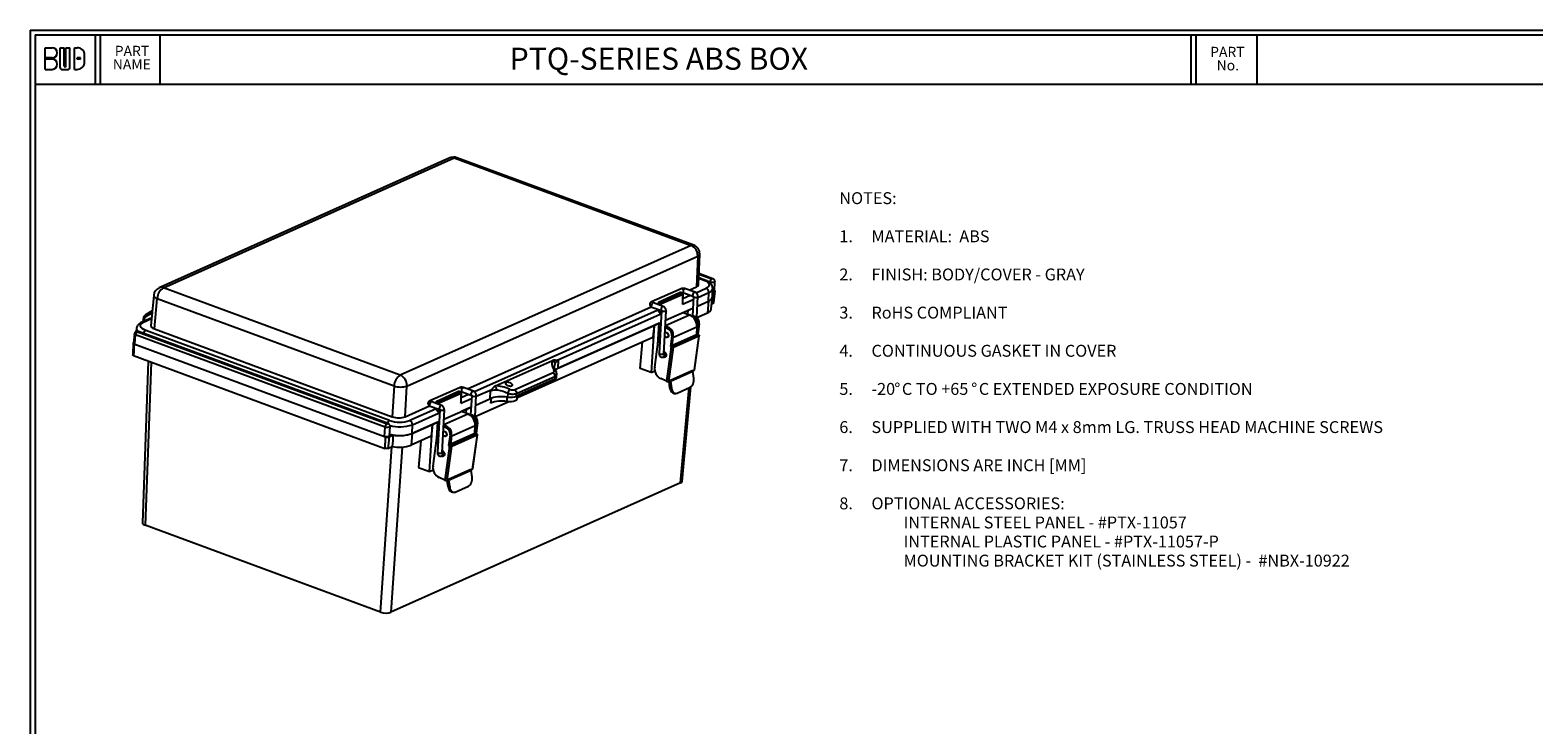
# Model space of a CAD drawing. Extents: x 0.3 to 29.7, y 0.3 to 21.7.
# Drawn here: x 0.3 to 18.7, y 13.2 to 21.7 of the extents above; entities that cross this region are included whole.
import ezdxf

# ---------------------------------------------------------------- set-up
doc = ezdxf.new("R2010")
doc.units = 0
doc.header["$MEASUREMENT"] = 0
doc.layers.get('0').update_dxf_attribs({"linetype": 'CONTINUOUS'})
doc.styles.add('SLDTEXTSTYLE0', font='TXT', dxfattribs={"width": 0.75})
doc.styles.add('SLDTEXTSTYLE1', font='TXT', dxfattribs={"width": 0.6875})

msp = doc.modelspace()

# ---------------------------------------------------------------- linework, layer by layer
at = {"color": 7, "linetype": 'CONTINUOUS'}
for p, q in [((0.251252, 21.711296), (29.736906, 21.711296)), ((0.251252, 21.711296), (0.251252, 0.267073)), ((0.313252, 21.654709), (29.680677, 21.654709)), ((0.313252, 21.654709), (0.313252, 0.329073)), ((1.0501, 21.654709), (1.0501, 21.047412)), ((1.110832, 21.654709), (1.110832, 21.047412)), ((1.843719, 21.654709), (1.843719, 21.047412)), ((14.483195, 21.047412), (14.483195, 21.654709)), ((14.545195, 21.047412), (14.545195, 21.654709)), ((15.295195, 21.047412), (15.295195, 21.654709)), ((0.434863, 21.230062), (0.434863, 21.495596)), ((0.434863, 21.495596), (0.520381, 21.495596)), ((0.619768, 21.246658), (0.619768, 21.495596)), ((0.619768, 21.495596), (0.668306, 21.495596)), ((0.668306, 21.273386), (0.668306, 21.495596)), ((0.691419, 21.273386), (0.691419, 21.495596)), ((0.691419, 21.495596), (0.739956, 21.495596)), ((0.739956, 21.246658), (0.739956, 21.495596)), ((0.794267, 21.230062), (0.794267, 21.495596)), ((0.794267, 21.495596), (0.827297, 21.495596)), ((0.920234, 21.322999), (0.920234, 21.402659)), ((0.434863, 21.230062), (0.520381, 21.230062)), ((0.520381, 21.369467), (0.447575, 21.369467)), ((0.447575, 21.369467), (0.447575, 21.362829)), ((0.447575, 21.356191), (0.447575, 21.362829)), ((0.520381, 21.356191), (0.447575, 21.356191)), ((0.636364, 21.230062), (0.72336, 21.230062)), ((0.794267, 21.230062), (0.827297, 21.230062)), ((0.830098, 21.356191), (0.830098, 21.369467)), ((0.871395, 21.369467), (0.830098, 21.369467)), ((0.871395, 21.356191), (0.830098, 21.356191)), ((0.871395, 21.356191), (0.871395, 21.369467)), ((0.313252, 21.047412), (29.680677, 21.047412)), ((5.398322, 20.143956), (1.833273, 18.553144)), ((1.885649, 18.553516), (5.450698, 20.144327)), ((5.450698, 20.144327), (8.354067, 19.072816)), ((8.386474, 19.075251), (5.483105, 20.146761)), ((8.354067, 19.072816), (4.789018, 17.482005)), ((4.870494, 17.34827), (8.435542, 18.939081)), ((8.435542, 18.939081), (8.421852, 18.566063)), ((8.446222, 18.591854), (8.459938, 18.965597)), ((8.449065, 18.66932), (8.510214, 18.646752)), ((8.523177, 18.647726), (8.449273, 18.675001)), ((8.450894, 18.71917), (8.607496, 18.661375)), ((8.611802, 18.663404), (8.451025, 18.72274)), ((8.62189, 18.664302), (8.451193, 18.727299)), ((8.584977, 18.621803), (8.555821, 18.632563)), ((8.584336, 18.613232), (8.584977, 18.621803)), ((8.607496, 18.661375), (8.611802, 18.663404)), ((8.640163, 18.515911), (8.645222, 18.629965)), ((1.767079, 18.460522), (1.733399, 18.086947)), ((4.789018, 17.482005), (1.885649, 18.553516)), ((8.231776, 18.541081), (7.868462, 18.378962)), ((8.222161, 18.493352), (7.953432, 18.373439)), ((7.95867, 18.373476), (8.227399, 18.493389)), ((8.243771, 18.487347), (7.975042, 18.367434)), ((7.983197, 18.354241), (8.251926, 18.474155)), ((8.227399, 18.493389), (8.243771, 18.487347)), ((8.247011, 18.48759), (8.23064, 18.493633)), ((8.248458, 18.486937), (8.254695, 18.48972)), ((8.251926, 18.474155), (8.250702, 18.351469)), ((8.253271, 18.367301), (8.254365, 18.476925)), ((8.253799, 18.420175), (8.344567, 18.460678)), ((8.254695, 18.48972), (8.259993, 18.493619)), ((8.265372, 18.488878), (8.382839, 18.447049)), ((8.40389, 18.499256), (8.284239, 18.541862)), ((8.330612, 18.525349), (8.421852, 18.566063)), ((8.382854, 18.447327), (8.369967, 18.208763)), ((8.382859, 18.447399), (8.384003, 18.443928)), ((8.415577, 18.492364), (8.538452, 18.547194)), ((8.425133, 18.187305), (8.439015, 18.444293)), ((8.438528, 18.435281), (8.571072, 18.494425)), ((8.567555, 18.388743), (8.571072, 18.494425)), ((8.601499, 18.294107), (8.616139, 18.438058)), ((8.616308, 18.440733), (8.618962, 18.545494)), ((8.640417, 18.506548), (8.617719, 18.49642)), ((8.632908, 18.368675), (8.647795, 18.514729)), ((1.749868, 18.269613), (1.673252, 18.225266)), ((1.775752, 18.04819), (1.809367, 18.421048)), ((1.809367, 18.421048), (4.712736, 17.349538)), ((5.612738, 17.312568), (7.866192, 18.318114)), ((5.697704, 17.279583), (7.93822, 18.279356)), ((7.87411, 18.314288), (7.991577, 18.272459)), ((8.012628, 18.324665), (7.892977, 18.367272)), ((7.938303, 18.291429), (7.937146, 18.281531)), ((7.941346, 18.277362), (7.942804, 18.289826)), ((7.941535, 18.349981), (7.945348, 18.351682)), ((7.946843, 18.364473), (7.945005, 18.348745)), ((7.949505, 18.347143), (7.951056, 18.36041)), ((7.951056, 18.36041), (7.967428, 18.354368)), ((7.975042, 18.367434), (7.95867, 18.373476)), ((7.963396, 18.282494), (7.961941, 18.256557)), ((7.991592, 18.272736), (7.963151, 17.746232)), ((7.967428, 18.354368), (7.96668, 18.341027)), ((7.976168, 18.228965), (7.978862, 18.276986)), ((7.982146, 18.335519), (7.983197, 18.354241)), ((7.992734, 18.269348), (7.991597, 18.272809)), ((8.019312, 17.743199), (8.047753, 18.269703)), ((8.041504, 18.154006), (8.375049, 18.302843)), ((8.250702, 18.351469), (8.380812, 18.409527)), ((8.250702, 18.351469), (8.253097, 18.367325)), ((8.256641, 18.250006), (8.319523, 18.278065)), ((8.316346, 18.227972), (8.319523, 18.278065)), ((8.319523, 18.278065), (8.375049, 18.302843)), ((8.432766, 18.328597), (8.567555, 18.388743)), ((8.567555, 18.388743), (8.554103, 18.245998)), ((8.607713, 18.355212), (8.626962, 18.363802)), ((1.742239, 18.184998), (1.620159, 18.130523)), ((1.641109, 18.130672), (1.741375, 18.175413)), ((1.670548, 18.19956), (1.747571, 18.244142)), ((6.711017, 17.664423), (7.976168, 18.228965)), ((6.726741, 17.567327), (7.983787, 18.128252)), ((7.900314, 18.091004), (6.726741, 17.567327)), ((7.900314, 18.091004), (7.863698, 17.513677)), ((7.900314, 18.091004), (7.886862, 17.948258)), ((7.963195, 18.119063), (7.900314, 18.091004)), ((7.946627, 17.857842), (7.963195, 18.119063)), ((7.963195, 18.119063), (7.982898, 18.111792)), ((8.038122, 18.091411), (8.042317, 18.089863)), ((8.042317, 18.089863), (8.335763, 18.220806)), ((8.425276, 18.071712), (8.131829, 17.940769)), ((8.256641, 18.250006), (8.335763, 18.220806)), ((8.393112, 18.189884), (8.409881, 18.197366)), ((8.437152, 18.105374), (8.419085, 17.973236)), ((8.425276, 18.071712), (8.419391, 17.978928)), ((8.425196, 18.188477), (8.554103, 18.245998)), ((8.426387, 18.186188), (8.426652, 18.189126)), ((8.453921, 18.112856), (8.435853, 17.980719)), ((8.437152, 18.105374), (8.453921, 18.112856)), ((1.521898, 17.883127), (1.520837, 17.882654)), ((1.530496, 17.987303), (1.521106, 17.873525)), ((1.535934, 17.860004), (1.544508, 17.974544)), ((4.603895, 16.845454), (1.544508, 17.974544)), ((1.555718, 18.055402), (1.551733, 18.016218)), ((1.57205, 18.016251), (1.567759, 18.014443)), ((1.567759, 18.014443), (4.627145, 16.885353)), ((4.631437, 16.887161), (1.57205, 18.016251)), ((4.640794, 16.887732), (1.581407, 18.016822)), ((4.658403, 16.92798), (1.669347, 18.031114)), ((1.775752, 18.04819), (4.690223, 16.972583)), ((6.224748, 17.206583), (7.886862, 17.948258)), ((7.732034, 17.562268), (7.757896, 17.890711)), ((7.908639, 17.580003), (7.968429, 18.017292)), ((8.074513, 18.047717), (8.091281, 18.0552)), ((8.118553, 17.963207), (8.100486, 17.83107)), ((8.117254, 17.838552), (8.135321, 17.97069)), ((8.118553, 17.963207), (8.135321, 17.97069)), ((8.42431, 17.970792), (8.12248, 17.836107)), ((8.125945, 17.847985), (8.419391, 17.978928)), ((8.125945, 17.847985), (8.131829, 17.940769)), ((8.131829, 17.940769), (8.132077, 17.946959)), ((8.140586, 17.825081), (8.448006, 17.96226)), ((8.448006, 17.96226), (8.39052, 17.541821)), ((8.395392, 17.546923), (8.452878, 17.967361)), ((8.400198, 17.960032), (8.400873, 17.970664)), ((8.419085, 17.973236), (8.435853, 17.980719)), ((8.419085, 17.973236), (8.42431, 17.970792)), ((8.435853, 17.980719), (8.444562, 17.976644)), ((1.513533, 17.875695), (1.50985, 17.728935)), ((1.520512, 17.720771), (4.599267, 16.584533)), ((1.526247, 17.86358), (1.535934, 17.860004)), ((1.535934, 17.860004), (4.595321, 16.730914)), ((8.015547, 17.704582), (8.047966, 17.719048)), ((8.025047, 17.77041), (8.020677, 17.76846)), ((8.109195, 17.826995), (8.051709, 17.406557)), ((8.0831, 17.404643), (8.140586, 17.825081)), ((8.100486, 17.83107), (8.117254, 17.838552)), ((8.100486, 17.83107), (8.109195, 17.826995)), ((8.12248, 17.836107), (8.117254, 17.838552)), ((8.125945, 17.847985), (8.1189, 17.850585)), ((1.700721, 17.654263), (1.627973, 15.672076)), ((1.735293, 17.641504), (1.661903, 15.64182)), ((5.957165, 17.350497), (6.657169, 17.662856)), ((6.680487, 17.588132), (6.686205, 17.623596)), ((6.710993, 17.664426), (6.711017, 17.664423)), ((6.726741, 17.567327), (6.727681, 17.661502)), ((7.863698, 17.513677), (7.732034, 17.562268)), ((7.863698, 17.513677), (7.910829, 17.534708)), ((8.374221, 17.537771), (8.100337, 17.415558)), ((8.10042, 17.408424), (8.374303, 17.530637)), ((8.374007, 17.534453), (8.39052, 17.541821)), ((8.38697, 17.445713), (8.374303, 17.530637)), ((4.712736, 17.349538), (4.690223, 16.972583)), ((4.84798, 16.971315), (4.870494, 17.34827)), ((6.661663, 17.511902), (6.194649, 17.303508)), ((6.682081, 17.43272), (6.213489, 17.223623)), ((6.215399, 17.257665), (6.682413, 17.466059)), ((6.682413, 17.466059), (6.682081, 17.43272)), ((6.706459, 17.458973), (6.706848, 17.497996)), ((8.051709, 17.406557), (7.982039, 17.439153)), ((8.0831, 17.404643), (8.099868, 17.412125)), ((8.095834, 17.323966), (8.083757, 17.404936)), ((8.099868, 17.412125), (8.100337, 17.415558)), ((8.10042, 17.408424), (8.113087, 17.3235)), ((8.181867, 17.262045), (8.343962, 17.334376)), ((8.245537, 16.180235), (8.349876, 17.337545)), ((5.513903, 17.3283), (5.150588, 17.16618)), ((5.294755, 17.111884), (5.175103, 17.15449)), ((5.22897, 17.151691), (5.227131, 17.135964)), ((5.231632, 17.134361), (5.233183, 17.147629)), ((5.233183, 17.147629), (5.249555, 17.141587)), ((5.504288, 17.280571), (5.235559, 17.160657)), ((5.240796, 17.160694), (5.509525, 17.280608)), ((5.257168, 17.154652), (5.240796, 17.160694)), ((5.525897, 17.274566), (5.257168, 17.154652)), ((5.265323, 17.14146), (5.534052, 17.261374)), ((5.509525, 17.280608), (5.525897, 17.274566)), ((5.529138, 17.274809), (5.512766, 17.280851)), ((5.530585, 17.274156), (5.536822, 17.276939)), ((5.534052, 17.261374), (5.532828, 17.138687)), ((5.532828, 17.138687), (5.662939, 17.196751)), ((5.532828, 17.138687), (5.535224, 17.154543)), ((5.535398, 17.154519), (5.536491, 17.264144)), ((5.535925, 17.207394), (5.626693, 17.247896)), ((5.536822, 17.276939), (5.54212, 17.280838)), ((5.547498, 17.276097), (5.664966, 17.234268)), ((5.686017, 17.286474), (5.566365, 17.329081)), ((5.664981, 17.234546), (5.652094, 16.995982)), ((5.664985, 17.234618), (5.66613, 17.231147)), ((5.70726, 16.974523), (5.721142, 17.231512)), ((5.707323, 16.975695), (6.118409, 17.159132)), ((5.714892, 17.115816), (5.887506, 17.19284)), ((5.720656, 17.222508), (5.910293, 17.307136)), ((5.8929, 17.289003), (5.887506, 17.19284)), ((5.901959, 17.198608), (5.896261, 17.138143)), ((6.098355, 17.160425), (6.101549, 17.213773)), ((6.107464, 17.260343), (6.104828, 17.213362)), ((6.213489, 17.223623), (6.215399, 17.257665)), ((6.223694, 17.196223), (6.227098, 17.229696)), ((8.113087, 17.3235), (8.095834, 17.323966)), ((8.14762, 17.258997), (8.164873, 17.258531)), ((8.226088, 16.160351), (8.331431, 17.328784)), ((4.84798, 16.971315), (5.148319, 17.105333)), ((5.220347, 17.066575), (4.905305, 16.925995)), ((4.937925, 16.873227), (5.258295, 17.016184)), ((5.156236, 17.101506), (5.273704, 17.059677)), ((5.22043, 17.078648), (5.219273, 17.06875)), ((5.223473, 17.06458), (5.22493, 17.077045)), ((5.223662, 17.137199), (5.227475, 17.1389)), ((5.245522, 17.069712), (5.244067, 17.043776)), ((5.273719, 17.059955), (5.245278, 16.533451)), ((5.249555, 17.141587), (5.248806, 17.128246)), ((5.258295, 17.016184), (5.260989, 17.064205)), ((5.264273, 17.122738), (5.265323, 17.14146)), ((5.27486, 17.056567), (5.273723, 17.060027)), ((5.301439, 16.530417), (5.32988, 17.056921)), ((5.32363, 16.941225), (5.657176, 17.090061)), ((5.324444, 16.877081), (5.61789, 17.008024)), ((5.601649, 17.065284), (5.538768, 17.037225)), ((5.61789, 17.008024), (5.538768, 17.037225)), ((5.598472, 17.01519), (5.601649, 17.065284)), ((5.657176, 17.090061), (5.601649, 17.065284)), ((5.675239, 16.977103), (5.692007, 16.984585)), ((4.595321, 16.730914), (4.603895, 16.845454)), ((4.627145, 16.885353), (4.631437, 16.887161)), ((4.659072, 16.739451), (4.664129, 16.853439)), ((4.934408, 16.767545), (5.265914, 16.915471)), ((5.18244, 16.878223), (4.934408, 16.767545)), ((4.934408, 16.767545), (4.937925, 16.873227)), ((5.145824, 16.300895), (5.18244, 16.878223)), ((5.18244, 16.878223), (5.168988, 16.735477)), ((5.245321, 16.906282), (5.18244, 16.878223)), ((5.190765, 16.367222), (5.250556, 16.804511)), ((5.245321, 16.906282), (5.228754, 16.64506)), ((5.265025, 16.89901), (5.245321, 16.906282)), ((5.324444, 16.877081), (5.320249, 16.878629)), ((5.35664, 16.834936), (5.373408, 16.842418)), ((5.707402, 16.858931), (5.413956, 16.727988)), ((5.719279, 16.892593), (5.701212, 16.760455)), ((5.701518, 16.766146), (5.707402, 16.858931)), ((5.736047, 16.900075), (5.71798, 16.767937)), ((5.719279, 16.892593), (5.736047, 16.900075)), ((4.548312, 14.576568), (4.684602, 16.604625)), ((4.595321, 16.730914), (4.605008, 16.727339)), ((4.638863, 16.584215), (4.690818, 16.607398)), ((4.652312, 16.726959), (4.702028, 16.749143)), ((4.810652, 16.601288), (4.674518, 14.575554)), ((4.934408, 16.767545), (4.920956, 16.624799)), ((5.168988, 16.735477), (4.920956, 16.624799)), ((5.040022, 16.677929), (5.014161, 16.349487)), ((5.391321, 16.614214), (5.333835, 16.193775)), ((5.365226, 16.191862), (5.422712, 16.6123)), ((5.40068, 16.750426), (5.382613, 16.618288)), ((5.382613, 16.618288), (5.399381, 16.625771)), ((5.382613, 16.618288), (5.391321, 16.614214)), ((5.399381, 16.625771), (5.417448, 16.757908)), ((5.404606, 16.623326), (5.399381, 16.625771)), ((5.40068, 16.750426), (5.417448, 16.757908)), ((5.408071, 16.635203), (5.401026, 16.637803)), ((5.706437, 16.75801), (5.404606, 16.623326)), ((5.701518, 16.766146), (5.408071, 16.635203)), ((5.413956, 16.727988), (5.408071, 16.635203)), ((5.413956, 16.727988), (5.414203, 16.734178)), ((5.422712, 16.6123), (5.730133, 16.749478)), ((5.730133, 16.749478), (5.672646, 16.32904)), ((5.677519, 16.334141), (5.735005, 16.75458)), ((5.682999, 16.757883), (5.682325, 16.747251)), ((5.701212, 16.760455), (5.71798, 16.767937)), ((5.701212, 16.760455), (5.706437, 16.75801)), ((5.71798, 16.767937), (5.726689, 16.763863)), ((5.297674, 16.491801), (5.330093, 16.506267)), ((5.307174, 16.557628), (5.302804, 16.555678)), ((5.014161, 16.349487), (5.145824, 16.300895)), ((5.145824, 16.300895), (5.192956, 16.321927)), ((5.333835, 16.193775), (5.264165, 16.226372)), ((5.656347, 16.32499), (5.382464, 16.202777)), ((5.382547, 16.195642), (5.65643, 16.317856)), ((5.656134, 16.321672), (5.672646, 16.32904)), ((5.669097, 16.232932), (5.65643, 16.317856)), ((8.226088, 16.160351), (4.674518, 14.575554)), ((5.365226, 16.191862), (5.381995, 16.199344)), ((5.37796, 16.111185), (5.365884, 16.192155)), ((5.395213, 16.110718), (5.37796, 16.111185)), ((5.381995, 16.199344), (5.382464, 16.202777)), ((5.382547, 16.195642), (5.395213, 16.110718)), ((5.429747, 16.046216), (5.447, 16.045749)), ((5.463994, 16.049264), (5.626088, 16.121594)), ((4.548312, 14.576568), (1.661903, 15.64182))]:
    msp.add_line(p, q, dxfattribs=at)
at = {"color": 7, "linetype": 'CONTINUOUS', "flags": 128}
for points in [[(8.510214, 18.646752), (8.534952, 18.63591), (8.554538, 18.623609), (8.568218, 18.610323), (8.575468, 18.596562), (8.576009, 18.582855), (8.56982, 18.569729), (8.557138, 18.557687), (8.538452, 18.547194)], [(8.265372, 18.488878), (8.265045, 18.489002), (8.259993, 18.493619)], [(8.26167, 18.524651), (8.267482, 18.534116), (8.274546, 18.540378), (8.281654, 18.542368), (8.284239, 18.541862)], [(8.382859, 18.447399), (8.378537, 18.453319), (8.376936, 18.462562), (8.378328, 18.473547), (8.382475, 18.484398), (8.38867, 18.493262), (8.395853, 18.498623), (8.402798, 18.499566), (8.40387, 18.499263)], [(8.384003, 18.443928), (8.384943, 18.442841), (8.391468, 18.438791), (8.401319, 18.435939), (8.412813, 18.434774), (8.423986, 18.435495), (8.432929, 18.437978), (8.438115, 18.441799), (8.439016, 18.444304)], [(8.640163, 18.515911), (8.638651, 18.51197), (8.631635, 18.50693), (8.619935, 18.503619), (8.617893, 18.503309)], [(7.892977, 18.367272), (7.886584, 18.36726), (7.879345, 18.362848), (7.872823, 18.354665), (7.868133, 18.34411), (7.866076, 18.332986), (7.867003, 18.323193), (7.870756, 18.316405), (7.87411, 18.314288)], [(7.951056, 18.36041), (7.949483, 18.361166), (7.948237, 18.361999), (7.947367, 18.362876), (7.946905, 18.363764), (7.946843, 18.364473)], [(8.012604, 18.324674), (8.011536, 18.324976), (8.004591, 18.324033), (7.997408, 18.318671), (7.991213, 18.309808), (7.987066, 18.298956), (7.985674, 18.287971), (7.987275, 18.278729), (7.991597, 18.272809)], [(8.047754, 18.269706), (8.046853, 18.267209), (8.041668, 18.263387), (8.032724, 18.260904), (8.021551, 18.260184), (8.010057, 18.261349), (8.000206, 18.2642), (7.993681, 18.268251), (7.992734, 18.269348)], [(1.669347, 18.031114), (1.644609, 18.041956), (1.625024, 18.054257), (1.611343, 18.067543), (1.604093, 18.081304), (1.603552, 18.095011), (1.609742, 18.108137), (1.622423, 18.120178), (1.641109, 18.130672)], [(8.033294, 18.002026), (8.035586, 18.00363), (8.04464, 18.006089), (8.054606, 18.003777), (8.063969, 17.997045), (8.071302, 17.986919), (8.075489, 17.974939), (8.075892, 17.962931), (8.072451, 17.952721), (8.065689, 17.945864), (8.056635, 17.943404), (8.046668, 17.945716), (8.037305, 17.952448), (8.031057, 17.960616)], [(8.076132, 17.965338), (8.073466, 17.954613), (8.067324, 17.946953), (8.058642, 17.943525), (8.048741, 17.944849), (8.039129, 17.950726), (8.031269, 17.960259), (8.031057, 17.960616)], [(8.033294, 18.002026), (8.03395, 18.002541), (8.042633, 18.005969), (8.052533, 18.004644), (8.062145, 17.998768), (8.070006, 17.989234), (8.074917, 17.977495), (8.076132, 17.965338)], [(8.444562, 17.976644), (8.447692, 17.974935), (8.450164, 17.973051), (8.451884, 17.971066), (8.452785, 17.969056), (8.452834, 17.967097), (8.452028, 17.965266), (8.450397, 17.963633), (8.448006, 17.96226)], [(1.535934, 17.860004), (1.526021, 17.865181), (1.521339, 17.87123), (1.521106, 17.873525)], [(8.019312, 17.743199), (8.018959, 17.741695), (8.014778, 17.737654), (8.006574, 17.73482), (7.995749, 17.733677), (7.984152, 17.73442), (7.973765, 17.736921), (7.966362, 17.740755), (7.963208, 17.745265), (7.963151, 17.746232)], [(8.020889, 17.772377), (8.022852, 17.771535), (8.034152, 17.76341), (8.043002, 17.751189), (8.048055, 17.736731), (8.048542, 17.722237), (8.044389, 17.709915), (8.036227, 17.70164), (8.0253, 17.698671), (8.013271, 17.701462), (8.010093, 17.703156)], [(8.019404, 17.744885), (8.023957, 17.736077), (8.026116, 17.724909), (8.024512, 17.714655), (8.019419, 17.707069), (8.015502, 17.704562)], [(8.041656, 17.706154), (8.030039, 17.708944), (8.027844, 17.710069)], [(5.543796, 17.31187), (5.549609, 17.321335), (5.556672, 17.327597), (5.56378, 17.329587), (5.566365, 17.329081)], [(5.175103, 17.15449), (5.16871, 17.154479), (5.161471, 17.150066), (5.15495, 17.141884), (5.15026, 17.131328), (5.148203, 17.120204), (5.14913, 17.110412), (5.152883, 17.103624), (5.156236, 17.101506)], [(5.233183, 17.147629), (5.23161, 17.148385), (5.230364, 17.149217), (5.229493, 17.150095), (5.229032, 17.150983), (5.22897, 17.151691)], [(5.547498, 17.276097), (5.547172, 17.276221), (5.54212, 17.280838)], [(5.664985, 17.234618), (5.660664, 17.240538), (5.659062, 17.24978), (5.660454, 17.260766), (5.664602, 17.271617), (5.670797, 17.280481), (5.67798, 17.285842), (5.684925, 17.286785), (5.685996, 17.286482)], [(5.66613, 17.231147), (5.66707, 17.23006), (5.673595, 17.226009), (5.683446, 17.223158), (5.69494, 17.221993), (5.706113, 17.222714), (5.715056, 17.225197), (5.720241, 17.229018), (5.721142, 17.231522)], [(6.098355, 17.160425), (6.126814, 17.159015), (6.154289, 17.160495), (6.179014, 17.16477), (6.199402, 17.171566), (6.214144, 17.180446), (6.222291, 17.190839), (6.223694, 17.196223)], [(5.29473, 17.111892), (5.293663, 17.112194), (5.286718, 17.111251), (5.279535, 17.10589), (5.27334, 17.097026), (5.269192, 17.086175), (5.2678, 17.07519), (5.269402, 17.065947), (5.273723, 17.060027)], [(5.32988, 17.056925), (5.328979, 17.054427), (5.323794, 17.050606), (5.314851, 17.048123), (5.303678, 17.047402), (5.292184, 17.048567), (5.282333, 17.051419), (5.275808, 17.055469), (5.27486, 17.056567)], [(5.31542, 16.789244), (5.317712, 16.790848), (5.326766, 16.793308), (5.336733, 16.790996), (5.346096, 16.784264), (5.353429, 16.774138), (5.357616, 16.762158), (5.358019, 16.750149), (5.354578, 16.739939), (5.347815, 16.733083), (5.338761, 16.730623), (5.328794, 16.732935), (5.319432, 16.739667), (5.313184, 16.747835)], [(5.31542, 16.789244), (5.316077, 16.789759), (5.324759, 16.793188), (5.33466, 16.791863), (5.344272, 16.785986), (5.352132, 16.776453), (5.357044, 16.764714), (5.358259, 16.752556)], [(4.659072, 16.739451), (4.65756, 16.735511), (4.650544, 16.730471), (4.638844, 16.727159), (4.624241, 16.726081), (4.608957, 16.727399), (4.595321, 16.730914)], [(5.358259, 16.752556), (5.355592, 16.741831), (5.349451, 16.734172), (5.340768, 16.730743), (5.330868, 16.732068), (5.321255, 16.737945), (5.313395, 16.747478), (5.313184, 16.747835)], [(5.726689, 16.763863), (5.729818, 16.762153), (5.73229, 16.76027), (5.73401, 16.758285), (5.734912, 16.756274), (5.734961, 16.754316), (5.734154, 16.752485), (5.732524, 16.750851), (5.730133, 16.749478)], [(5.301439, 16.530417), (5.301086, 16.528914), (5.296905, 16.524873), (5.288701, 16.522039), (5.277876, 16.520896), (5.266279, 16.521638), (5.255891, 16.52414), (5.248488, 16.527973), (5.245335, 16.532483), (5.245278, 16.533451)], [(5.303015, 16.559596), (5.304979, 16.558754), (5.316278, 16.550629), (5.325129, 16.538408), (5.330182, 16.52395), (5.330669, 16.509456), (5.326515, 16.497134), (5.318354, 16.488858), (5.307427, 16.48589), (5.295398, 16.48868), (5.292219, 16.490374)], [(5.30153, 16.532104), (5.306083, 16.523295), (5.308243, 16.512127), (5.306639, 16.501874), (5.301545, 16.494287), (5.297628, 16.491781)], [(5.323782, 16.493373), (5.312166, 16.496163), (5.309971, 16.497288)]]:
    msp.add_lwpolyline(points, dxfattribs=at)
at = {"color": 7, "linetype": 'CONTINUOUS'}
for centre, radius, start, end in [((0.520381, 21.432532), 0.063065, 270, 90), ((0.827297, 21.402659), 0.092937, 0, 90), ((0.520381, 21.293126), 0.063065, 270, 90), ((0.636364, 21.246658), 0.016596, 180, 270), ((0.681582, 21.273386), 0.013277, 180, 262.5557159), ((0.678142, 21.273386), 0.013277, 277.4442841, 0), ((0.72336, 21.246658), 0.016596, 270, 0), ((0.827297, 21.322999), 0.092937, 270, 0), ((5.444159, 20.041233), 0.112486, 69.7430328, 114.0475931), ((5.424954, 20.081428), 0.067963, 67.7414399, 113.0706), ((5.469796, 20.10701), 0.041921, 71.4892377, 117.1027385), ((8.373165, 19.035499), 0.041921, 71.4892377, 117.1027385), ((8.296541, 18.946084), 0.139177, 357.1160661, 65.586087), ((8.347528, 18.969722), 0.112486, 357.8981351, 69.7430328), ((8.426691, 18.971707), 0.033805, 285.1799354, 349.5873), ((8.517856, 18.6318), 0.016792, 71.5665488, 117.0710548), ((8.634637, 18.619737), 0.049703, 123.0982252, 177.6178059), ((8.617886, 18.652179), 0.012768, 71.7473894, 118.4572962), ((1.879111, 18.450421), 0.112486, 114.0475931, 174.848325), ((1.818889, 18.473637), 0.053444, 194.2060659, 259.7373952), ((1.973628, 18.414655), 0.164385, 122.357415, 177.7710512), ((1.859906, 18.490617), 0.067963, 67.7414399, 113.0706), ((8.226745, 18.48308), 0.011249, 69.7430328, 114.0475931), ((8.224824, 18.487094), 0.006801, 67.7589708, 113.053069), ((8.229309, 18.489652), 0.004197, 71.5185389, 117.0734374), ((8.238158, 18.517284), 0.024639, 17.3982488, 105.0116942), ((8.245681, 18.48361), 0.004197, 71.5185389, 117.0734374), ((8.238021, 18.474676), 0.013914, 357.8519733, 65.5939657), ((8.243117, 18.477038), 0.011249, 359.4285545, 69.7430328), ((8.250944, 18.477478), 0.003465, 286.4509908, 350.8268353), ((8.515455, 18.496512), 0.055656, 357.8519733, 65.5939657), ((8.552213, 18.451984), 0.065075, 283.6360155, 350.043545), ((8.549306, 18.45471), 0.068444, 285.4632284, 348.2163322), ((8.556004, 18.556544), 0.06392, 283.6349819, 350.050011), ((7.874884, 18.356082), 0.023759, 24.7568748, 105.7525444), ((7.958016, 18.363166), 0.011249, 114.0475931, 173.3313552), ((7.967431, 18.359619), 0.016394, 122.3051879, 177.2335772), ((7.956095, 18.36718), 0.006801, 67.7589708, 113.053069), ((7.983803, 18.353577), 0.016394, 122.3051879, 177.2335772), ((7.975517, 18.379718), 0.026609, 252.3035457, 286.7754113), ((7.969292, 18.354763), 0.013914, 357.8519733, 65.5939657), ((8.537786, 18.309474), 0.06554, 284.4160301, 346.439641), ((1.630812, 18.105492), 0.027204, 67.7584694, 113.0696154), ((1.707909, 18.148538), 0.063239, 126.2137936, 186.2716589), ((1.685997, 18.210931), 0.019182, 131.6389362, 216.352874), ((8.039515, 17.948804), 0.118321, 64.054843, 91.3104296), ((7.996576, 17.973644), 0.124896, 40.8212007, 68.5166968), ((8.272463, 18.081384), 0.153118, 356.3784575, 65.5809419), ((8.357879, 18.090276), 0.119048, 64.0994573, 89.8623561), ((8.336626, 18.069992), 0.132532, 64.7727138, 73.7840247), ((8.353169, 18.115339), 0.084572, 353.2335338, 61.8164786), ((8.369937, 18.122821), 0.084572, 353.2335338, 61.8164786), ((1.593399, 17.972778), 0.048923, 121.6081841, 177.930581), ((1.604955, 18.054424), 0.049242, 178.7855371, 227.6574758), ((1.577429, 18.005085), 0.012393, 71.2753344, 115.7189276), ((1.702146, 17.978135), 0.06231, 121.7612402, 164.8149201), ((8.019852, 18.011647), 0.051732, 141.7639531, 173.7346796), ((8.020559, 17.934507), 0.12541, 64.5183346, 82.7586199), ((8.03457, 17.973172), 0.084572, 353.2335338, 61.8164786), ((8.051338, 17.980654), 0.084572, 353.2335338, 61.8164786), ((8.127301, 17.865579), 0.042621, 244.8610561, 288.161553), ((8.048611, 17.563396), 0.140954, 173.2335338, 241.8164786), ((8.399295, 17.534495), 0.025287, 172.5551573, 188.7750111), ((8.388645, 17.548489), 0.006926, 285.7013382, 346.930338), ((4.876997, 17.343145), 0.164385, 122.357415, 177.7710512), ((4.793528, 17.586871), 0.250707, 251.200684, 287.8782731), ((4.731493, 17.355272), 0.139177, 357.1160661, 65.586087), ((5.520285, 17.304502), 0.024639, 17.3982488, 105.0116942), ((8.069815, 17.445141), 0.042621, 244.8610561, 288.161553), ((8.125411, 17.412281), 0.025287, 172.5551573, 188.7750111), ((5.15701, 17.143301), 0.023759, 24.7568748, 105.7525444), ((5.240143, 17.150385), 0.011249, 114.0475931, 173.3313552), ((5.249558, 17.146838), 0.016394, 122.3051879, 177.2335772), ((5.238222, 17.154399), 0.006801, 67.7589708, 113.053069), ((5.26593, 17.140796), 0.016394, 122.3051879, 177.2335772), ((5.251419, 17.141982), 0.013914, 357.8519733, 65.5939657), ((5.508872, 17.270298), 0.011249, 69.7430328, 114.0475931), ((5.506951, 17.274313), 0.006801, 67.7589708, 113.053069), ((5.511436, 17.276871), 0.004197, 71.5185389, 117.0734374), ((5.527807, 17.270828), 0.004197, 71.5185389, 117.0734374), ((5.520148, 17.261895), 0.013914, 357.8519733, 65.5939657), ((5.525243, 17.264256), 0.011249, 359.4285545, 69.7430328), ((5.533071, 17.264696), 0.003465, 286.4509908, 350.8268353), ((6.042602, 16.738476), 0.425616, 82.4730191, 110.1106094), ((5.257643, 17.166937), 0.026609, 252.3035457, 286.7754113), ((5.55459, 16.868603), 0.153118, 356.3784575, 65.5809419), ((5.640006, 16.877495), 0.119048, 64.0994573, 89.8623565), ((5.618752, 16.857211), 0.132532, 64.7727135, 73.7840377), ((5.635295, 16.902557), 0.084572, 353.2335338, 61.8164786), ((5.652064, 16.91004), 0.084572, 353.2335338, 61.8164786), ((4.652786, 16.843688), 0.048923, 121.6081841, 177.930581), ((4.691202, 16.875001), 0.06231, 121.7612402, 164.8149201), ((4.636815, 16.875995), 0.012393, 71.2743327, 115.7189751), ((4.784669, 17.277178), 0.371325, 250.120624, 288.958333), ((4.786695, 17.315594), 0.467504, 254.2609529, 288.8737485), ((4.882308, 16.875313), 0.055656, 357.8519733, 65.5939657), ((5.301978, 16.798865), 0.051732, 141.7639531, 173.7346796), ((5.302686, 16.721726), 0.12541, 64.5183346, 82.7586199), ((5.321641, 16.736022), 0.118321, 64.054843, 91.3104296), ((5.278703, 16.760862), 0.124896, 40.8212032, 68.5166969), ((5.316696, 16.760391), 0.084572, 353.2335338, 61.8164786), ((5.333465, 16.767873), 0.084572, 353.2335338, 61.8164786), ((4.781398, 17.197086), 0.45598, 254.5435423, 289.606726), ((4.773997, 17.037866), 0.438431, 259.063571, 289.5842621), ((4.784133, 17.188775), 0.447233, 259.4213003, 289.6339329), ((5.409427, 16.652798), 0.042621, 244.8610561, 288.161553), ((5.330738, 16.350614), 0.140954, 173.2335338, 241.8164786), ((5.681421, 16.321713), 0.025287, 172.5551573, 188.7750111), ((5.670772, 16.335708), 0.006926, 285.7013382, 346.930338), ((5.351941, 16.23236), 0.042621, 244.8610561, 288.161553), ((5.407538, 16.1995), 0.025287, 172.5551573, 188.7750111)]:
    msp.add_arc(centre, radius, start, end, dxfattribs=at)
for centre, major_axis, ratio, start_param, end_param in [((8.257209, 18.521636), (-0.001173, 0.030214), 0.151941809, 3.519432302, 4.80643452), ((8.333904, 18.598504), (0.112294, -0.007118), 0.395657043, 5.636851434, 6.293717664), ((7.948377, 18.280726), (0.01124, -0.000711), 0.395309648, 3.120542215, 3.609764173), ((7.933916, 18.237365), (-0.016533, 0.041867), 0.746253958, 4.881084967, 5.58470844), ((1.845657, 18.079362), (0.112294, -0.007118), 0.395657043, 3.131060297, 4.06575052), ((6.917345, 17.538211), (0.261148, -0.122648), 0.530175737, 3.127071453, 3.797379737), ((6.609059, 17.554185), (0.065287, -0.030662), 0.530175737, 5.854061567, 6.93897239), ((6.902846, 17.502474), (0.224791, -0.014222), 0.395309648, 2.495543877, 2.818340498), ((6.077836, 17.163601), (0.256673, -0.124927), 0.541578877, 1.630150377, 2.300458661), ((6.594029, 17.465147), (0.112396, -0.007111), 0.395309648, 5.637136531, 6.304235745), ((8.331076, 17.420772), (0.005243, 0.089862), 0.635647672, 3.459711341, 5.030507668), ((5.539336, 17.308855), (-0.001173, 0.030214), 0.151941809, 3.519432302, 4.80643452), ((6.063269, 17.127834), (0.224524, -0.014275), 0.396236733, 1.409873393, 2.494784217), ((6.125607, 17.256126), (0.112262, -0.007138), 0.396236733, 4.551466046, 5.63637687), ((6.143227, 17.346319), (0.064168, -0.031232), 0.541578877, 4.771743031, 5.856653855), ((8.151728, 17.348908), (0.005243, 0.089862), 0.635647672, 1.888915014, 3.1614471), ((8.168981, 17.348441), (0.005243, 0.089862), 0.635647672, 1.888915014, 3.459711341), ((4.760075, 17.003774), (0.112261, -0.007124), 0.395888885, 4.06616972, 5.636661461), ((5.230504, 17.067945), (0.01124, -0.000711), 0.395309648, 3.120542215, 3.609764173), ((5.216043, 17.024584), (-0.016533, 0.041867), 0.746253958, 4.881084967, 5.58470844), ((5.613202, 16.20799), (0.005243, 0.089862), 0.635647672, 3.459711341, 5.030507668), ((5.433855, 16.136127), (0.005243, 0.089862), 0.635647672, 1.888915014, 3.1614471), ((5.451108, 16.13566), (0.005243, 0.089862), 0.635647672, 1.888915014, 3.459711341), ((8.15573, 16.186303), (0.089835, -0.005694), 0.395657043, 5.636851434, 6.27265295), ((1.717827, 15.666757), (0.089835, -0.005694), 0.395657043, 3.15212501, 4.06575052), ((4.604194, 14.601521), (0.089809, -0.005699), 0.395888885, 4.06616972, 5.636661461)]:
    msp.add_ellipse(centre, major_axis=major_axis, ratio=ratio, start_param=start_param, end_param=end_param, dxfattribs=at)
msp.add_ellipse((6.122095, 17.371241), major_axis=(0.03747, -0.017575), ratio=0.540320309, dxfattribs=at)
for points, knots in [([(8.618866, 18.545445), (8.618903, 18.545662), (8.620207, 18.553291), (8.6165, 18.568629), (8.607817, 18.588786), (8.593382, 18.606741), (8.573673, 18.623126), (8.55009, 18.636961), (8.53146, 18.644413), (8.523177, 18.647726)], [0, 0, 0, 0, 0.00450164, 0.158204654, 0.307876694, 0.465180842, 0.641491013, 0.840596985, 1, 1, 1, 1]), ([(8.644793, 18.629988), (8.644899, 18.629511), (8.645373, 18.627359), (8.641968, 18.623828), (8.634845, 18.620081), (8.624395, 18.617712), (8.612181, 18.616966), (8.599516, 18.617944), (8.590407, 18.619911), (8.586023, 18.621438), (8.584977, 18.621803)], [0, 0, 0, 0, 0.0431575519, 0.1947154417, 0.34627351, 0.4978316662, 0.649389781, 0.8009477433, 0.9525055086, 1, 1, 1, 1]), ([(8.644764, 18.629986), (8.644793, 18.633524), (8.644853, 18.640747), (8.640192, 18.650301), (8.633766, 18.657697), (8.627395, 18.662046), (8.623283, 18.663732), (8.62189, 18.664302)], [0, 0, 0, 0, 0.237018635, 0.48379448, 0.698155665, 0.897792602, 1, 1, 1, 1]), ([(8.284267, 18.541852), (8.28035, 18.54297), (8.272437, 18.545229), (8.25763, 18.546138), (8.2429, 18.544972), (8.235499, 18.542383), (8.231764, 18.541076)], [0, 0, 0, 0, 0.242719139, 0.490350645, 0.742807927, 1, 1, 1, 1]), ([(8.253854, 18.489345), (8.254142, 18.489438), (8.255312, 18.489818), (8.258425, 18.489954), (8.262437, 18.489687), (8.26479, 18.48902), (8.265897, 18.488707)], [0, 0, 0, 0, 0.099506549, 0.403784139, 0.71960181, 1, 1, 1, 1]), ([(8.439016, 18.444298), (8.438763, 18.449812), (8.438253, 18.460919), (8.430531, 18.477747), (8.418725, 18.491991), (8.408838, 18.496831), (8.403864, 18.499265)], [0, 0, 0, 0, 0.244883849, 0.493319937, 0.745097465, 1, 1, 1, 1]), ([(8.640417, 18.506548), (8.637634, 18.482543), (8.635685, 18.458868), (8.631763, 18.411509), (8.62977, 18.387817), (8.626962, 18.363802)], [0, 0, 0, 0, 0.5, 0.5, 1, 1, 1, 1]), ([(8.640417, 18.506548), (8.642485, 18.507708), (8.646622, 18.510028), (8.648299, 18.514491), (8.64658, 18.519079), (8.642489, 18.521781), (8.640482, 18.523107)], [0, 0, 0, 0, 0.252383811, 0.50477463, 0.756978515, 1, 1, 1, 1]), ([(7.868462, 18.378962), (7.864739, 18.376941), (7.857692, 18.373115), (7.85005, 18.363307), (7.846284, 18.35153), (7.847352, 18.339478), (7.852317, 18.329354), (7.859574, 18.321704), (7.86705, 18.317036), (7.872293, 18.314995), (7.87411, 18.314288)], [0, 0, 0, 0, 0.150369654, 0.284659524, 0.419106937, 0.564126708, 0.68522522, 0.800969179, 0.931063095, 1, 1, 1, 1]), ([(7.941346, 18.277362), (7.941024, 18.277529), (7.940382, 18.277862), (7.939545, 18.278364), (7.938806, 18.278864), (7.938416, 18.279191), (7.93822, 18.279356)], [0, 0, 0, 0, 0.251768202, 0.500193408, 0.748520963, 1, 1, 1, 1]), ([(7.961941, 18.256557), (7.96229, 18.255929), (7.963016, 18.254624), (7.964186, 18.252604), (7.965445, 18.250459), (7.96678, 18.248197), (7.968166, 18.245824), (7.969815, 18.242941), (7.971809, 18.239197), (7.974208, 18.234326), (7.975468, 18.23088), (7.976168, 18.228965)], [0, 0, 0, 0, 0.063004909, 0.1308413, 0.203609755, 0.281391719, 0.364253854, 0.452251273, 0.588954554, 0.771530213, 1, 1, 1, 1]), ([(8.047754, 18.269707), (8.047501, 18.275221), (8.046991, 18.286329), (8.039269, 18.303156), (8.027463, 18.317401), (8.017576, 18.32224), (8.012602, 18.324674)], [0, 0, 0, 0, 0.244883849, 0.493319937, 0.745097465, 1, 1, 1, 1]), ([(8.632804, 18.369903), (8.632851, 18.369663), (8.633148, 18.368159), (8.631036, 18.365975), (8.62812, 18.364419), (8.626962, 18.363802)], [0, 0, 0, 0, 0.102673954, 0.643700552, 1, 1, 1, 1]), ([(1.620159, 18.130523), (1.615177, 18.128132), (1.601754, 18.121691), (1.583811, 18.108958), (1.568131, 18.091195), (1.558409, 18.073032), (1.556972, 18.060559), (1.556385, 18.05546)], [0, 0, 0, 0, 0.154379786, 0.415921651, 0.643725369, 0.854365984, 1, 1, 1, 1]), ([(1.673252, 18.225266), (1.669425, 18.222717), (1.659678, 18.216222), (1.64757, 18.200908), (1.63891, 18.179817), (1.635373, 18.158386), (1.637214, 18.144224), (1.637963, 18.138468)], [0, 0, 0, 0, 0.146392757, 0.372899531, 0.602033793, 0.838248987, 1, 1, 1, 1]), ([(1.520837, 17.882654), (1.519454, 17.882037), (1.518264, 17.881367), (1.516257, 17.879926), (1.515433, 17.879146), (1.514218, 17.877527), (1.513824, 17.876692), (1.513457, 17.874971), (1.513492, 17.87408), (1.514238, 17.871441), (1.515615, 17.869661), (1.519863, 17.866388), (1.522766, 17.864864), (1.526247, 17.86358)], [0, 0, 0, 0, 0.125, 0.125, 0.25, 0.25, 0.375, 0.375, 0.5, 0.5, 0.75, 0.75, 1, 1, 1, 1]), ([(1.581407, 18.016822), (1.579076, 18.017536), (1.572494, 18.019553), (1.561799, 18.019603), (1.550112, 18.016291), (1.540233, 18.009638), (1.533429, 17.999611), (1.530108, 17.991576), (1.530547, 17.987368), (1.53056, 17.987243)], [0, 0, 0, 0, 0.1075781587, 0.3038169469, 0.4590081304, 0.6417905253, 0.8135341599, 0.9944764862, 1, 1, 1, 1]), ([(1.544508, 17.974544), (1.541521, 17.975863), (1.535545, 17.9785), (1.530839, 17.983104), (1.530866, 17.986016), (1.530878, 17.987274)], [0, 0, 0, 0, 0.362206484, 0.72441296, 1, 1, 1, 1]), ([(1.520512, 17.720771), (1.518247, 17.721772), (1.513717, 17.723774), (1.510203, 17.727178), (1.510206, 17.729299), (1.510208, 17.73016)], [0, 0, 0, 0, 0.372601185, 0.745213608, 1, 1, 1, 1]), ([(1.526247, 17.86358), (1.525975, 17.839554), (1.524648, 17.815874), (1.522023, 17.768505), (1.520752, 17.744807), (1.520512, 17.720771)], [0, 0, 0, 0, 0.5, 0.5, 1, 1, 1, 1]), ([(7.963151, 17.746232), (7.963163, 17.742414), (7.96319, 17.733299), (7.967557, 17.720296), (7.976587, 17.708997), (7.988721, 17.702183), (8.002622, 17.700245), (8.011268, 17.703146), (8.015547, 17.704582)], [0, 0, 0, 0, 0.138848387, 0.331490398, 0.500829506, 0.664251027, 0.833798551, 1, 1, 1, 1]), ([(6.657169, 17.662856), (6.658321, 17.663347), (6.660623, 17.664329), (6.664158, 17.66554), (6.667742, 17.666555), (6.671376, 17.667353), (6.67505, 17.667939), (6.678753, 17.668308), (6.682474, 17.668459), (6.687134, 17.668375), (6.693015, 17.667789), (6.69849, 17.666811), (6.702731, 17.665931), (6.70554, 17.665329), (6.708285, 17.664786), (6.710088, 17.664547), (6.710993, 17.664426)], [0, 0, 0, 0, 0.0652955406, 0.1303948439, 0.1953986206, 0.2604080209, 0.3255241619, 0.390847656, 0.4564781503, 0.5225138887, 0.6389175623, 0.7747912417, 0.8316998813, 0.8882875649, 0.9439044168, 1, 1, 1, 1]), ([(6.686205, 17.623596), (6.686019, 17.630251), (6.680965, 17.646316), (6.666607, 17.658635), (6.657169, 17.662856)], [0.0007700894, 0.0007700894, 0.0007700894, 0.0007700894, 0.429341518, 1.0007700894, 1.0007700894, 1.0007700894, 1.0007700894]), ([(6.670717, 17.55099), (6.674937, 17.55055), (6.683379, 17.54967), (6.69165, 17.545006), (6.693835, 17.540458), (6.694549, 17.538969)], [0, 0, 0, 0, 0.402204486, 0.804417453, 1, 1, 1, 1]), ([(6.695117, 17.539317), (6.689716, 17.550157), (6.680013, 17.569633), (6.679202, 17.583941), (6.678842, 17.590284)], [0, 0, 0, 0, 0.556608556, 1, 1, 1, 1]), ([(6.706848, 17.497838), (6.706368, 17.504872), (6.705421, 17.518748), (6.698488, 17.532578), (6.695069, 17.539398)], [0, 0, 0, 0, 0.506920725, 1, 1, 1, 1]), ([(6.727681, 17.661502), (6.72763, 17.661513), (6.727579, 17.661525), (6.724829, 17.662137), (6.722115, 17.662688), (6.716615, 17.663663), (6.713826, 17.664086), (6.711017, 17.664423)], [-0.0012209142, -0.0012209142, -0.0012209142, -0.0012209142, 0, 0, 0.0648721542, 0.0648721542, 0.1306070572, 0.1306070572, 0.1306070572, 0.1306070572]), ([(5.566394, 17.329071), (5.562477, 17.330189), (5.554564, 17.332447), (5.539756, 17.333357), (5.525026, 17.33219), (5.517625, 17.329601), (5.513891, 17.328295)], [0, 0, 0, 0, 0.242719139, 0.490350645, 0.742807927, 1, 1, 1, 1]), ([(5.957165, 17.350497), (5.956047, 17.349975), (5.953799, 17.348927), (5.950514, 17.347095), (5.947272, 17.345059), (5.944081, 17.342797), (5.940937, 17.340314), (5.937837, 17.337607), (5.934774, 17.334679), (5.93037, 17.330087), (5.925775, 17.324816), (5.920922, 17.318917), (5.917217, 17.314578), (5.913687, 17.310605), (5.911375, 17.308242), (5.910293, 17.307136)], [0, 0, 0, 0, 0.0642293402, 0.1290687092, 0.1945020273, 0.2605137772, 0.3270894172, 0.394216024, 0.4618832291, 0.530084526, 0.6920462819, 0.7762853598, 0.860069306, 0.93451995, 1, 1, 1, 1]), ([(5.957165, 17.350497), (5.961067, 17.343806), (5.965776, 17.327181), (5.964991, 17.308511), (5.963699, 17.301196)], [0.0007700897, 0.0007700897, 0.0007700897, 0.0007700897, 0.5721986611, 1.0007700897, 1.0007700897, 1.0007700897, 1.0007700897]), ([(6.661663, 17.511902), (6.668931, 17.505956), (6.679582, 17.4908), (6.682648, 17.473123), (6.682413, 17.466059)], [-0.000825965, -0.000825965, -0.000825965, -0.000825965, 0.570602606, 0.999174035, 0.999174035, 0.999174035, 0.999174035]), ([(6.682413, 17.466059), (6.687894, 17.469316), (6.699032, 17.475935), (6.706609, 17.487558), (6.705986, 17.495725), (6.705774, 17.498517)], [0, 0, 0, 0, 0.389311772, 0.791228763, 1, 1, 1, 1]), ([(5.150588, 17.16618), (5.146866, 17.164159), (5.139818, 17.160333), (5.132177, 17.150526), (5.128411, 17.138749), (5.129479, 17.126697), (5.134444, 17.116573), (5.1417, 17.108922), (5.149177, 17.104254), (5.15442, 17.102213), (5.156236, 17.101506)], [0, 0, 0, 0, 0.150369654, 0.284659524, 0.419106937, 0.564126708, 0.68522522, 0.800969179, 0.931063095, 1, 1, 1, 1]), ([(5.535981, 17.276563), (5.536269, 17.276657), (5.537439, 17.277037), (5.540551, 17.277173), (5.544563, 17.276906), (5.546917, 17.276239), (5.548024, 17.275926)], [0, 0, 0, 0, 0.099506549, 0.403784139, 0.71960181, 1, 1, 1, 1]), ([(5.721142, 17.231517), (5.720889, 17.23703), (5.720379, 17.248138), (5.712657, 17.264965), (5.700852, 17.27921), (5.690964, 17.284049), (5.68599, 17.286484)], [0, 0, 0, 0, 0.244883849, 0.493319937, 0.745097465, 1, 1, 1, 1]), ([(5.8929, 17.289003), (5.892954, 17.289061), (5.893007, 17.289118), (5.895882, 17.29224), (5.898715, 17.295267), (5.904448, 17.301255), (5.907348, 17.304216), (5.910265, 17.307109)], [-0.132042768, -0.132042768, -0.132042768, -0.132042768, -0.1308220647, -0.1308220647, -0.0659519789, -0.0659519789, -0.0002332479, -0.0002332479, -0.0002332479, -0.0002332479]), ([(6.130149, 17.309776), (6.127187, 17.303902), (6.119325, 17.287268), (6.110683, 17.267795), (6.107464, 17.260343)], [-0.000830355, -0.000830355, -0.000830355, -0.000830355, 0.570598217, 0.999169645, 0.999169645, 0.999169645, 0.999169645]), ([(6.107464, 17.260343), (6.124394, 17.255047), (6.165734, 17.247099), (6.200969, 17.251522), (6.215399, 17.257665)], [-0.086113239, -0.086113239, -0.086113239, -0.086113239, 0.378848543, 0.998797585, 0.998797585, 0.998797585, 0.998797585]), ([(6.194649, 17.303508), (6.201008, 17.298306), (6.20648, 17.291044), (6.21382, 17.274828), (6.215673, 17.265907), (6.215399, 17.257665)], [0, 0, 0, 0, 0.5, 0.5, 1, 1, 1, 1]), ([(5.223473, 17.06458), (5.22315, 17.064748), (5.222509, 17.065081), (5.221672, 17.065583), (5.220933, 17.066083), (5.220543, 17.06641), (5.220347, 17.066575)], [0, 0, 0, 0, 0.251768202, 0.500193408, 0.748520963, 1, 1, 1, 1]), ([(5.244067, 17.043776), (5.244417, 17.043147), (5.245143, 17.041842), (5.246312, 17.039823), (5.247572, 17.037678), (5.248907, 17.035415), (5.250292, 17.033042), (5.251942, 17.03016), (5.253936, 17.026416), (5.256335, 17.021544), (5.257595, 17.018099), (5.258295, 17.016184)], [0, 0, 0, 0, 0.063004909, 0.130841301, 0.203609755, 0.281391719, 0.364253854, 0.452251273, 0.588954554, 0.771530213, 1, 1, 1, 1]), ([(5.32988, 17.056926), (5.329627, 17.06244), (5.329117, 17.073547), (5.321395, 17.090375), (5.30959, 17.104619), (5.299703, 17.109459), (5.294728, 17.111893)], [0, 0, 0, 0, 0.244883849, 0.493319937, 0.745097465, 1, 1, 1, 1]), ([(4.6637, 16.85346), (4.663805, 16.852986), (4.66428, 16.850847), (4.660877, 16.847344), (4.653757, 16.843635), (4.643309, 16.841302), (4.631097, 16.840587), (4.618433, 16.841586), (4.609325, 16.843562), (4.604941, 16.84509), (4.603895, 16.845454)], [0, 0, 0, 0, 0.043099704, 0.194666757, 0.346233988, 0.497801307, 0.649368584, 0.800935709, 0.952502637, 1, 1, 1, 1]), ([(4.663853, 16.853475), (4.663767, 16.857287), (4.663601, 16.864663), (4.658796, 16.874185), (4.652461, 16.881292), (4.646219, 16.885512), (4.642183, 16.887164), (4.640794, 16.887732)], [0, 0, 0, 0, 0.255626432, 0.494639879, 0.703452457, 0.89795468, 1, 1, 1, 1]), ([(4.605008, 16.727339), (4.603369, 16.703818), (4.602782, 16.679865), (4.60158, 16.631971), (4.600937, 16.608041), (4.599267, 16.584533)], [0, 0, 0, 0, 0.5, 0.5, 1, 1, 1, 1]), ([(4.605008, 16.727339), (4.606748, 16.726697), (4.608595, 16.726126), (4.612493, 16.72512), (4.614568, 16.724682), (4.618809, 16.723973), (4.620965, 16.723701), (4.625348, 16.723322), (4.627588, 16.723215), (4.634131, 16.723162), (4.63843, 16.723479), (4.646099, 16.724756), (4.649546, 16.725725), (4.652312, 16.726959)], [0, 0, 0, 0, 0.125, 0.125, 0.25, 0.25, 0.375, 0.375, 0.5, 0.5, 0.75, 0.75, 1, 1, 1, 1]), ([(4.652312, 16.726959), (4.650616, 16.703438), (4.648079, 16.679501), (4.643027, 16.631638), (4.640534, 16.607723), (4.638863, 16.584215)], [0, 0, 0, 0, 0.5, 0.5, 1, 1, 1, 1]), ([(4.638863, 16.584215), (4.636548, 16.583181), (4.633703, 16.582379), (4.62886, 16.58157), (4.627177, 16.581371), (4.623672, 16.58111), (4.621839, 16.581051), (4.616362, 16.581095), (4.612596, 16.581419), (4.60554, 16.582596), (4.60218, 16.583458), (4.599267, 16.584533)], [0, 0, 0, 0, 0.25, 0.25, 0.375, 0.375, 0.5, 0.5, 0.75, 0.75, 1, 1, 1, 1]), ([(5.245278, 16.533451), (5.245289, 16.529633), (5.245316, 16.520518), (5.249684, 16.507515), (5.258713, 16.496216), (5.270848, 16.489402), (5.284749, 16.487464), (5.293394, 16.490365), (5.297674, 16.491801)], [0, 0, 0, 0, 0.1388483867, 0.3314903979, 0.5008295055, 0.6642510269, 0.8337985508, 1, 1, 1, 1])]:
    msp.add_open_spline(points, degree=3, knots=knots, dxfattribs=at)
for points in [[(6.686205, 17.623596), (6.694137, 17.64008), (6.708359, 17.653078), (6.727681, 17.661502)], [(5.8929, 17.289003), (5.912235, 17.297828), (5.936513, 17.30201), (5.963699, 17.301196)], [(5.963699, 17.301196), (6.007651, 17.299881), (6.059189, 17.285236), (6.107464, 17.260343)], [(4.702028, 16.749143), (4.698251, 16.701474), (4.694515, 16.654225), (4.690818, 16.607398)]]:
    msp.add_open_spline(points, degree=3, dxfattribs=at)

# ---------------------------------------------------------------- texts
for s, insert, char_height, attachment_point, style in [('PART', (1.500493, 21.518744), 0.125, 2, 'SLDTEXTSTYLE0'), ('PTQ-SERIES ABS BOX', (7.959356, 21.495772), 0.27083333, 2, 'SLDTEXTSTYLE0'), ('PART', (14.928725, 21.506228), 0.125, 2, 'SLDTEXTSTYLE0'), ('NAME', (1.498811, 21.354374), 0.125, 2, 'SLDTEXTSTYLE0'), ('No.', (14.934367, 21.341858), 0.125, 2, 'SLDTEXTSTYLE0'), ('NOTES:', (10.172046, 19.724119), 0.1458333, 1, 'SLDTEXTSTYLE0'), ('1.', (10.172046, 19.25649), 0.1458333, 1, 'SLDTEXTSTYLE0'), ('MATERIAL:  ABS', (10.565746, 19.25649), 0.14583333, 1, 'SLDTEXTSTYLE0'), ('2.', (10.172046, 18.788861), 0.1458333, 1, 'SLDTEXTSTYLE0'), ('FINISH: BODY/COVER - GRAY', (10.565746, 18.788861), 0.14583333, 1, 'SLDTEXTSTYLE0'), ('3.', (10.172046, 18.321232), 0.1458333, 1, 'SLDTEXTSTYLE0'), ('RoHS COMPLIANT', (10.565746, 18.321232), 0.14583333, 1, 'SLDTEXTSTYLE0'), ('4.', (10.172046, 17.853603), 0.1458333, 1, 'SLDTEXTSTYLE0'), ('CONTINUOUS GASKET IN COVER', (10.565746, 17.853603), 0.14583333, 1, 'SLDTEXTSTYLE0'), ('5.', (10.172046, 17.385973), 0.1458333, 1, 'SLDTEXTSTYLE0'), ('-20', (10.565746, 17.385973), 0.1458333, 1, 'SLDTEXTSTYLE0'), ('%%d', (10.8458, 17.385973), 0.1458333, 1, 'SLDTEXTSTYLE0'), ('C TO +65', (10.938485, 17.385973), 0.1458333, 1, 'SLDTEXTSTYLE1'), ('%%d', (11.78918, 17.385973), 0.1458333, 1, 'SLDTEXTSTYLE0'), ('C EXTENDED EXPOSURE CONDITION', (11.881865, 17.385973), 0.14583333, 1, 'SLDTEXTSTYLE0'), ('6.', (10.172046, 16.918344), 0.1458333, 1, 'SLDTEXTSTYLE0'), ('SUPPLIED WITH TWO M4 x 8mm LG. TRUSS HEAD MACHINE SCREWS', (10.565746, 16.918344), 0.14583333, 1, 'SLDTEXTSTYLE0'), ('7.', (10.172046, 16.450715), 0.1458333, 1, 'SLDTEXTSTYLE0'), ('DIMENSIONS ARE INCH [MM]', (10.565746, 16.450715), 0.14583333, 1, 'SLDTEXTSTYLE0'), ('8.', (10.172046, 15.983086), 0.1458333, 1, 'SLDTEXTSTYLE0'), ('OPTIONAL ACCESSORIES:', (10.565746, 15.983086), 0.14583333, 1, 'SLDTEXTSTYLE0'), ('INTERNAL STEEL PANEL - #PTX-11057', (10.959447, 15.749272), 0.14583333, 1, 'SLDTEXTSTYLE0'), ('INTERNAL PLASTIC PANEL - #PTX-11057-P', (10.959447, 15.515457), 0.14583333, 1, 'SLDTEXTSTYLE0'), ('MOUNTING BRACKET KIT (STAINLESS STEEL) -  #NBX-10922', (10.959447, 15.281643), 0.14583333, 1, 'SLDTEXTSTYLE0')]:
    msp.add_mtext(s, dxfattribs=dict(at, insert=insert, char_height=char_height, attachment_point=attachment_point, style=style))

doc.saveas('drawing.dxf')
